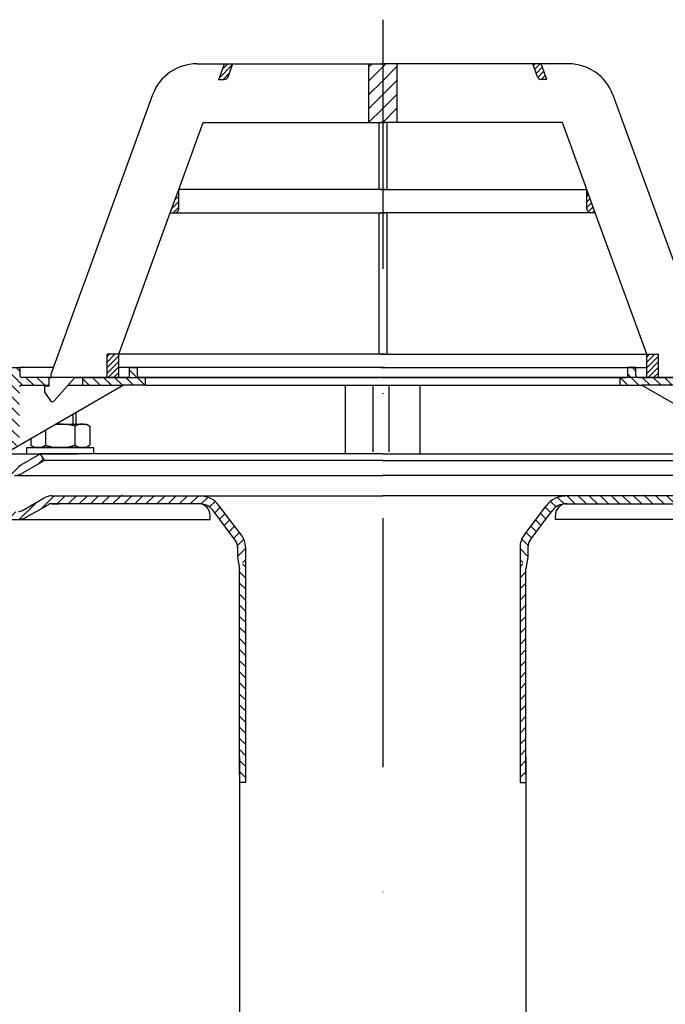
# Model space of a CAD drawing. Extents: x -18889 to -13529, y -8119 to -913.
# Drawn here: x -18210 to -18046, y -1752 to -1501 of the extents above; entities that cross this region are included whole.
import ezdxf

# ---------------------------------------------------------------- set-up
doc = ezdxf.new("R2010")
doc.units = 0
doc.header["$LTSCALE"] = 5
doc.linetypes.add('STRICHPUNKT', pattern=[25.4, 12.7, -6.35, 0, -6.35])
doc.layers.get('0').update_dxf_attribs({"linetype": 'CONTINUOUS'})
doc.layers.get('DEFPOINTS').update_dxf_attribs({"linetype": 'CONTINUOUS'})
doc.layers.add('AM_5', color=3, linetype='CONTINUOUS', lineweight=25)
doc.layers.add('AM_8', color=1, linetype='CONTINUOUS', lineweight=25)
doc.layers.add('P-0000', color=7, linetype='CONTINUOUS')
doc.layers.add('P-3FF0', color=7, linetype='CONTINUOUS')
doc.styles.get("Standard").update_dxf_attribs({"font": 'geniso.shx'})
doc.dimstyles.get("Standard").update_dxf_attribs({"dimtxt": 0.18, "dimasz": 0.18, "dimexe": 0.18, "dimexo": 0.0625, "dimgap": 0.09, "dimtad": 0, "dimtih": 1, "dimtoh": 1, "dimdec": 4, "dimzin": 0, "dimdsep": 46, "dimtxsty": 'Standard', "dimcen": 0.09, "dimadec": 0, "dimazin": 0, "dimtfac": 1, "dimtdec": 4, "dimtofl": 0, "dimtmove": 0, "dimatfit": 3, "dimfxl": 1, "dimtolj": 1, "dimtzin": 0, "dimarcsym": 0})
pattern_1 = [(315, (-20710.769, -2744.3846), (1.4142136, 1.4142136), [])]
pattern_2 = [(45, (-20710.769, -2744.3846), (-0.70710678, 0.70710678), [])]
pattern_3 = [(45, (-18291.0404, -1473.4529), (-0.7071068, 0.7071068), [])]
pattern_4 = [(45, (-20710.769, -2744.3846), (-1.767767, 1.767767), [])]

# ---------------------------------------------------------------- blocks, each defined once
blk = doc.blocks.new('*D630')
at = {"layer": 'AM_5', "lineweight": -2}
for p, q in [((-18288, -1628.1), (-18320.5, -1628.1)), ((-18315.5, -1973.1), (-18315.5, -1653.1)), ((-18122.96, -1998.1), (-18320.5, -1998.1))]:
    blk.add_line(p, q, dxfattribs=at)
at = {"layer": 'AM_5', "ltscale": 50}
for points in [[(-18311.34, -1653.1), (-18319.67, -1653.1), (-18315.5, -1628.1)], [(-18319.67, -1973.1), (-18311.34, -1973.1), (-18315.5, -1998.1)]]:
    blk.add_solid(points, dxfattribs=at)
at = {"layer": 'DEFPOINTS', "color": 0, "ltscale": 50}
for p in [(-18315.5, -1628.1), (-18283, -1628.1), (-18117.96, -1998.1)]:
    blk.add_point(p, dxfattribs=at)
at = {"layer": 'AM_5', "color": 2, "ltscale": 50, "insert": (-18331, -1813.1), "char_height": 25, "attachment_point": 5, "rotation": 90}
blk.add_mtext('370', dxfattribs=at)

msp = doc.modelspace()

# ---------------------------------------------------------------- hatches: boundary and pattern name
at = {"layer": 'AM_8'}
h = msp.add_hatch(dxfattribs=at)
h.set_pattern_fill('_U', color=256, scale=2.5, angle=45, style=0, pattern_type=0)
h.set_pattern_definition(pattern_4)
h.paths.add_polyline_path([(-18117.95812, -1526.951), (-18117.95812, -1511.951), (-18121.57101, -1511.951), (-18121.57101, -1526.951)])
h = msp.add_hatch(dxfattribs=at)
h.set_pattern_fill('_U', color=256, scale=2.5, angle=45, style=0, pattern_type=0)
h.set_pattern_definition(pattern_4)
h.paths.add_polyline_path([(-18117.95812, -1511.951), (-18117.95812, -1526.951), (-18114.34523, -1526.951), (-18114.34523, -1511.951)])
h = msp.add_hatch(dxfattribs=at)
h.set_pattern_fill('_U', color=256, angle=45, style=0, pattern_type=0)
h.set_pattern_definition(pattern_2)
h.paths.add_polyline_path([(-18188.24255, -1585.951), (-18185.24255, -1585.951), (-18185.24255, -1591.951), (-18188.24255, -1591.951)])
h = msp.add_hatch(dxfattribs=at)
h.set_pattern_fill('_U', color=256, angle=45, style=0, pattern_type=0)
h.set_pattern_definition(pattern_3)
h.paths.add_polyline_path([(-18047.67369, -1585.951), (-18050.67369, -1585.951), (-18050.67369, -1591.951), (-18047.67369, -1591.951)])
at = {"layer": 'P-0000', "linetype": 'Continuous'}
h = msp.add_hatch(dxfattribs=at)
h.set_pattern_fill('_U', color=1, angle=45, style=0, pattern_type=0)
h.set_pattern_definition(pattern_2)
edge = h.paths.add_edge_path()
edge.add_line((-18159.76464, -1515.951), (-18158.30876, -1511.951))
edge.add_line((-18158.30876, -1511.951), (-18156.1804, -1511.951))
edge.add_line((-18156.1804, -1511.951), (-18157.3968, -1515.29302))
edge.add_arc((-18158.33649, -1514.951), 1, 270, 340, ccw=False)
edge.add_line((-18158.33649, -1515.951), (-18159.76464, -1515.951))
h = msp.add_hatch(dxfattribs=at)
h.set_pattern_fill('_U', color=1, angle=45, style=0, pattern_type=0)
h.set_pattern_definition(pattern_3)
edge = h.paths.add_edge_path()
edge.add_line((-18076.15161, -1515.951), (-18077.60749, -1511.951))
edge.add_line((-18077.60749, -1511.951), (-18079.73584, -1511.951))
edge.add_line((-18079.73584, -1511.951), (-18078.51945, -1515.29302))
edge.add_arc((-18077.57975, -1514.951), 1, 200, 270)
edge.add_line((-18077.57975, -1515.951), (-18076.15161, -1515.951))
h = msp.add_hatch(dxfattribs=at)
h.set_pattern_fill('_U', color=3, angle=45, style=0, pattern_type=0)
h.set_pattern_definition(pattern_2)
edge = h.paths.add_edge_path()
edge.add_line((-18172.13963, -1549.951), (-18169.96685, -1543.98135))
edge.add_line((-18169.96685, -1543.98135), (-18169.96685, -1548.951))
edge.add_arc((-18170.96685, -1548.951), 1, 270, 360, ccw=False)
edge.add_line((-18170.96685, -1549.951), (-18172.13963, -1549.951))
h = msp.add_hatch(dxfattribs=at)
h.set_pattern_fill('_U', color=3, angle=45, style=0, pattern_type=0)
h.set_pattern_definition([(45, (-17992.5005, -2080.4299), (-0.7071068, 0.7071068), [])])
edge = h.paths.add_edge_path()
edge.add_line((-18063.77662, -1549.951), (-18065.94939, -1543.98135))
edge.add_line((-18065.94939, -1543.98135), (-18065.94939, -1548.951))
edge.add_arc((-18064.94939, -1548.951), 1, 180, 270)
edge.add_line((-18064.94939, -1549.951), (-18063.77662, -1549.951))
h = msp.add_hatch(dxfattribs=at)
h.set_pattern_fill('_U', color=1, scale=2, angle=315, style=0, pattern_type=0)
h.set_pattern_definition(pattern_1)
edge = h.paths.add_edge_path()
edge.add_line((-18202.46685, -1591.90183), (-18202.46685, -1591.951))
edge.add_line((-18202.46685, -1591.951), (-18202.96685, -1591.951))
edge.add_line((-18202.96685, -1591.951), (-18202.96685, -1593.90183))
edge.add_line((-18202.96685, -1593.90183), (-18210.02774, -1593.90183))
edge.add_arc((-18210.02774, -1594.40183), 0.5, 450, 540)
edge.add_line((-18210.52774, -1594.40183), (-18210.52774, -1606.89618))
edge.add_arc((-18214.52774, -1606.89618), 4, 270, 360, ccw=False)
edge.add_line((-18214.52774, -1610.89618), (-18229.21685, -1610.89618))
edge.add_line((-18229.21685, -1610.89618), (-18229.21685, -1608.89618))
edge.add_line((-18229.21685, -1608.89618), (-18214.46685, -1608.89618))
edge.add_arc((-18214.46685, -1606.89618), 2, 270, 360)
edge.add_line((-18212.46685, -1606.89618), (-18212.46685, -1589.40183))
edge.add_line((-18212.46685, -1589.40183), (-18210.46685, -1589.40183))
edge.add_line((-18210.46685, -1589.40183), (-18210.46685, -1591.40183))
edge.add_arc((-18209.96685, -1591.40183), 0.5, 540, 630)
edge.add_line((-18209.96685, -1591.90183), (-18202.46685, -1591.90183))
h = msp.add_hatch(dxfattribs=at)
h.set_pattern_fill('_U', color=1, scale=2, angle=315, style=0, pattern_type=0)
h.set_pattern_definition(pattern_1)
edge = h.paths.add_edge_path()
edge.add_line((-18182.96685, -1591.90183), (-18194.46685, -1591.90183))
edge.add_line((-18194.46685, -1591.90183), (-18194.46685, -1593.90183))
edge.add_line((-18194.46685, -1593.90183), (-18184.02087, -1593.90183))
edge.add_line((-18184.02087, -1593.90183), (-18178.46685, -1593.90183))
edge.add_line((-18178.46685, -1593.90183), (-18178.46685, -1591.90183))
edge.add_line((-18178.46685, -1591.90183), (-18179.96685, -1591.90183))
edge.add_arc((-18179.96685, -1591.40183), 0.5, 540, 630, ccw=False)
edge.add_line((-18180.46685, -1591.40183), (-18180.46685, -1589.40183))
edge.add_line((-18180.46685, -1589.40183), (-18182.46685, -1589.40183))
edge.add_line((-18182.46685, -1589.40183), (-18182.46685, -1591.40183))
edge.add_arc((-18182.96685, -1591.40183), 0.5, 270, 360, ccw=False)
h = msp.add_hatch(dxfattribs=at)
h.set_pattern_fill('_U', color=1, scale=2, angle=315, style=0, pattern_type=0)
h.set_pattern_definition([(315, (-18347.129, -1531.3574), (1.414214, 1.414214), [])])
edge = h.paths.add_edge_path()
edge.add_line((-18052.94939, -1591.90183), (-18041.44939, -1591.90183))
edge.add_line((-18041.44939, -1591.90183), (-18041.44939, -1593.90183))
edge.add_line((-18041.44939, -1593.90183), (-18051.89537, -1593.90183))
edge.add_line((-18051.89537, -1593.90183), (-18057.44939, -1593.90183))
edge.add_line((-18057.44939, -1593.90183), (-18057.44939, -1591.90183))
edge.add_line((-18057.44939, -1591.90183), (-18055.94939, -1591.90183))
edge.add_arc((-18055.94939, -1591.40183), 0.5, -90, 0)
edge.add_line((-18055.44939, -1591.40183), (-18055.44939, -1589.40183))
edge.add_line((-18055.44939, -1589.40183), (-18053.44939, -1589.40183))
edge.add_line((-18053.44939, -1589.40183), (-18053.44939, -1591.40183))
edge.add_arc((-18052.94939, -1591.40183), 0.5, 180, 270)
h = msp.add_hatch(dxfattribs=at)
h.set_pattern_fill('_U', color=3, scale=3, angle=45, style=0, pattern_type=0)
h.set_pattern_definition([(45, (-20710.769, -2744.3846), (-2.1213203, 2.1213203), [])])
edge = h.paths.add_edge_path()
edge.add_line((-18205.21685, -1611.39618), (-18210.81493, -1614.62823))
edge.add_line((-18210.81493, -1614.62823), (-18211.27903, -1614.89618))
edge.add_line((-18211.27903, -1614.89618), (-18211.81493, -1614.89618))
edge.add_line((-18211.81493, -1614.89618), (-18218.06, -1614.89618))
edge.add_line((-18218.06, -1614.89618), (-18218.88842, -1614.89618))
edge.add_line((-18218.88842, -1614.89618), (-18219.47421, -1614.31039))
edge.add_line((-18219.47421, -1614.31039), (-18219.71685, -1614.06775))
edge.add_arc((-18222.54528, -1616.89618), 4, 45, 90)
edge.add_line((-18222.54528, -1612.89618), (-18229.21685, -1612.89618))
edge.add_line((-18229.21685, -1612.89618), (-18229.21685, -1614.89618))
edge.add_line((-18229.21685, -1614.89618), (-18222.54528, -1614.89618))
edge.add_line((-18222.54528, -1614.89618), (-18221.71685, -1614.89618))
edge.add_line((-18221.71685, -1614.89618), (-18221.13106, -1615.48196))
edge.add_line((-18221.13106, -1615.48196), (-18220.88842, -1615.7246))
edge.add_arc((-18218.06, -1612.89618), 4, 225, 270)
edge.add_line((-18218.06, -1616.89618), (-18211.81493, -1616.89618))
edge.add_arc((-18211.81493, -1612.89618), 4, 270, 300)
edge.add_line((-18209.81493, -1616.36028), (-18204.21685, -1613.12823))
edge.add_line((-18204.21685, -1613.12823), (-18205.21685, -1611.39618))
at = {"layer": 'P-3FF0', "linetype": 'Continuous'}
h = msp.add_hatch(dxfattribs=at)
h.set_pattern_fill('_U', color=3, scale=2, angle=45, style=0, pattern_type=0)
h.set_pattern_definition([(45, (-17409.9787, -2023.9512), (-1.4142136, 1.4142136), [])])
edge = h.paths.add_edge_path()
edge.add_line((-18266.94036, -1626.66727), (-18268.35457, -1625.25305))
edge.add_line((-18268.35457, -1625.25305), (-18267.65201, -1624.55049))
edge.add_arc((-18264.82358, -1627.37892), 4, 90, 135, ccw=False)
edge.add_arc((-18264.82358, -1627.37892), 4, 60, 90, ccw=False)
edge.add_line((-18262.82358, -1623.91482), (-18259.38633, -1625.89932))
edge.add_arc((-18258.38633, -1624.16727), 2, 240, 270)
edge.add_line((-18258.38633, -1626.16727), (-18258.10812, -1626.16727))
edge.add_line((-18258.10812, -1626.16727), (-18238.20812, -1626.16727))
edge.add_line((-18238.20812, -1626.16727), (-18237.40812, -1626.16727))
edge.add_line((-18237.40812, -1626.16727), (-18231.00812, -1626.16727))
edge.add_line((-18231.00812, -1626.16727), (-18230.20812, -1626.16727))
edge.add_line((-18230.20812, -1626.16727), (-18210.77222, -1626.16727))
edge.add_arc((-18210.77222, -1624.16727), 2, -90, -60)
edge.add_line((-18209.77222, -1625.89932), (-18204.32024, -1622.75162))
edge.add_arc((-18202.52283, -1625.15356), 3, 84.519775, 126.8081344, ccw=False)
edge.add_line((-18202.23633, -1622.16727), (-18164.48799, -1622.16727))
edge.add_arc((-18164.48799, -1628.16727), 6, 37, 90, ccw=False)
edge.add_line((-18159.69618, -1624.55638), (-18153.96494, -1632.16198))
edge.add_arc((-18157.95812, -1635.17105), 5, 0, 37, ccw=False)
edge.add_line((-18152.95812, -1635.17105), (-18152.95812, -1639.16727))
edge.add_line((-18152.95812, -1639.16727), (-18153.55465, -1639.16727))
edge.add_line((-18153.55465, -1639.16727), (-18154.95812, -1637.7638))
edge.add_line((-18154.95812, -1637.7638), (-18154.95812, -1635.17105))
edge.add_arc((-18157.95812, -1635.17105), 3, 0, 37)
edge.add_line((-18155.56222, -1633.36561), (-18159.47945, -1628.16727))
edge.add_line((-18159.47945, -1628.16727), (-18161.29345, -1625.76001))
edge.add_arc((-18164.48799, -1628.16727), 4, 37, 90)
edge.add_line((-18164.48799, -1624.16727), (-18202.23633, -1624.16727))
edge.add_arc((-18202.23633, -1626.16727), 2, 90, 120)
edge.add_line((-18203.23633, -1624.43522), (-18208.77222, -1627.63137))
edge.add_arc((-18210.77222, -1624.16727), 4, -90, -60, ccw=False)
edge.add_line((-18210.77222, -1628.16727), (-18217.95812, -1628.16727))
edge.add_line((-18217.95812, -1628.16727), (-18258.38633, -1628.16727))
edge.add_arc((-18258.38633, -1624.16727), 4, 240, 270, ccw=False)
edge.add_line((-18260.38633, -1627.63137), (-18263.82358, -1625.64687))
edge.add_arc((-18264.82358, -1627.37892), 2, 60, 135)
edge.add_line((-18266.23779, -1625.96471), (-18266.94036, -1626.66727))
h = msp.add_hatch(dxfattribs=at)
h.set_pattern_fill('_U', color=3, scale=2, angle=45, style=0, pattern_type=0)
h.set_pattern_definition([(135, (-18825.9376, -2023.9512), (1.4142136, 1.4142136), [])])
edge = h.paths.add_edge_path()
edge.add_line((-17968.97589, -1626.66727), (-17967.56168, -1625.25305))
edge.add_line((-17967.56168, -1625.25305), (-17968.26424, -1624.55049))
edge.add_arc((-17971.09266, -1627.37892), 4, 405, 450)
edge.add_arc((-17971.09266, -1627.37892), 4, 450, 480)
edge.add_line((-17973.09266, -1623.91482), (-17976.52992, -1625.89932))
edge.add_arc((-17977.52992, -1624.16727), 2, 270, 300, ccw=False)
edge.add_line((-17977.52992, -1626.16727), (-17977.80812, -1626.16727))
edge.add_line((-17977.80812, -1626.16727), (-17997.70812, -1626.16727))
edge.add_line((-17997.70812, -1626.16727), (-17998.50812, -1626.16727))
edge.add_line((-17998.50812, -1626.16727), (-18004.90812, -1626.16727))
edge.add_line((-18004.90812, -1626.16727), (-18005.70812, -1626.16727))
edge.add_line((-18005.70812, -1626.16727), (-18025.14402, -1626.16727))
edge.add_arc((-18025.14402, -1624.16727), 2, 600, 630, ccw=False)
edge.add_line((-18026.14402, -1625.89932), (-18031.596, -1622.75162))
edge.add_arc((-18033.39341, -1625.15356), 3, 413.1918656, 455.480225)
edge.add_line((-18033.67992, -1622.16727), (-18071.42826, -1622.16727))
edge.add_arc((-18071.42826, -1628.16727), 6, 450, 503)
edge.add_line((-18076.22007, -1624.55638), (-18081.9513, -1632.16198))
edge.add_arc((-18077.95812, -1635.17105), 5, 503, 540)
edge.add_line((-18082.95812, -1635.17105), (-18082.95812, -1639.16727))
edge.add_line((-18082.95812, -1639.16727), (-18082.36159, -1639.16727))
edge.add_line((-18082.36159, -1639.16727), (-18080.95812, -1637.7638))
edge.add_line((-18080.95812, -1637.7638), (-18080.95812, -1635.17105))
edge.add_arc((-18077.95812, -1635.17105), 3, 503, 540, ccw=False)
edge.add_line((-18080.35403, -1633.36561), (-18076.4368, -1628.16727))
edge.add_line((-18076.4368, -1628.16727), (-18074.6228, -1625.76001))
edge.add_arc((-18071.42826, -1628.16727), 4, 450, 503, ccw=False)
edge.add_line((-18071.42826, -1624.16727), (-18033.67992, -1624.16727))
edge.add_arc((-18033.67992, -1626.16727), 2, 420, 450, ccw=False)
edge.add_line((-18032.67992, -1624.43522), (-18027.14402, -1627.63137))
edge.add_arc((-18025.14402, -1624.16727), 4, 600, 630)
edge.add_line((-18025.14402, -1628.16727), (-18017.95812, -1628.16727))
edge.add_line((-18017.95812, -1628.16727), (-17977.52992, -1628.16727))
edge.add_arc((-17977.52992, -1624.16727), 4, 270, 300)
edge.add_line((-17975.52992, -1627.63137), (-17972.09266, -1625.64687))
edge.add_arc((-17971.09266, -1627.37892), 2, 405, 480, ccw=False)
edge.add_line((-17969.67845, -1625.96471), (-17968.97589, -1626.66727))
h = msp.add_hatch(dxfattribs=at)
h.set_pattern_fill('_U', color=3, scale=2, angle=315, style=0, pattern_type=0)
h.set_pattern_definition([(315, (-17409.9787, -2023.9512), (1.4142136, 1.4142136), [])])
h.paths.add_polyline_path([(-18152.95812, -1695.16493), (-18153.78963, -1694.24307), (-18154.45812, -1693.16727), (-18154.45812, -1640.73212), (-18153.55465, -1639.16727), (-18152.95812, -1639.16727)])
h = msp.add_hatch(dxfattribs=at)
h.set_pattern_fill('_U', color=3, scale=2, angle=315, style=0, pattern_type=0)
h.set_pattern_definition([(225, (-18825.9376, -2023.9512), (-1.4142136, 1.4142136), [])])
h.paths.add_polyline_path([(-18082.95812, -1695.16493), (-18082.12662, -1694.24307), (-18081.45812, -1693.16727), (-18081.45812, -1640.73212), (-18082.36159, -1639.16727), (-18082.95812, -1639.16727)])

# ---------------------------------------------------------------- linework, layer by layer
for p, q in [((-18120.44836, -1593.90183), (-18120.44836, -1610.89618)), ((-18116.4309, -1593.90183), (-18116.4309, -1610.89618)), ((-18154.95812, -1637.7638), (-18154.45812, -1640.73212)), ((-18080.95812, -1637.7638), (-18081.45812, -1640.73212)), ((-18152.95812, -1695.16493), (-18154.45812, -1695.16493)), ((-18082.95812, -1695.16493), (-18081.45812, -1695.16493))]:
    msp.add_line(p, q)
at = {"layer": 'P-0000', "color": 3, "linetype": 'STRICHPUNKT'}
for p, q in [((-18117.95812, -1500.71209), (-18117.95812, -2002.74833)), ((-18117.95812, -1649.96022), (-18117.95812, -1650.41603)), ((-18117.95812, -1649.96022), (-18117.95812, -1650.41603))]:
    msp.add_line(p, q, dxfattribs=at)
at = {"layer": 'P-0000', "color": 7, "linetype": 'Continuous'}
for p, q in [((-18165.33684, -1511.951), (-18158.30876, -1511.951)), ((-18159.76464, -1515.951), (-18158.30876, -1511.951)), ((-18158.30876, -1511.951), (-18156.1804, -1511.951)), ((-18157.3968, -1515.29302), (-18156.1804, -1511.951)), ((-18156.1804, -1511.951), (-18121.57101, -1511.951)), ((-18121.57101, -1511.951), (-18121.57101, -1526.951)), ((-18121.57101, -1511.951), (-18117.46685, -1511.951)), ((-18114.34523, -1511.951), (-18118.44939, -1511.951)), ((-18079.73584, -1511.951), (-18114.34523, -1511.951)), ((-18114.34523, -1511.951), (-18114.34523, -1526.951)), ((-18078.51945, -1515.29302), (-18079.73584, -1511.951)), ((-18077.60749, -1511.951), (-18079.73584, -1511.951)), ((-18070.5794, -1511.951), (-18077.60749, -1511.951)), ((-18076.15161, -1515.951), (-18077.60749, -1511.951)), ((-18159.76464, -1515.951), (-18158.33649, -1515.951)), ((-18076.15161, -1515.951), (-18077.57975, -1515.951)), ((-18176.61316, -1519.84676), (-18193.91452, -1567.38187)), ((-18059.30309, -1519.84676), (-18042.00172, -1567.38187)), ((-18169.96685, -1543.98135), (-18163.76831, -1526.951)), ((-18163.76831, -1526.951), (-18121.57101, -1526.951)), ((-18121.57101, -1526.951), (-18118.96685, -1526.951)), ((-18118.96685, -1526.951), (-18118.96685, -1543.98135)), ((-18118.96685, -1526.951), (-18117.46685, -1526.951)), ((-18116.94939, -1526.951), (-18118.44939, -1526.951)), ((-18116.94939, -1526.951), (-18116.94939, -1543.98135)), ((-18114.34523, -1526.951), (-18116.94939, -1526.951)), ((-18072.14793, -1526.951), (-18114.34523, -1526.951)), ((-18065.94939, -1543.98135), (-18072.14793, -1526.951)), ((-18172.13963, -1549.951), (-18169.96685, -1543.98135)), ((-18169.96685, -1548.951), (-18169.96685, -1543.98135)), ((-18169.96685, -1548.951), (-18169.96685, -1543.98135)), ((-18118.96685, -1543.98135), (-18169.96685, -1543.98135)), ((-18118.96685, -1543.98135), (-18169.96685, -1543.98135)), ((-18117.46685, -1543.98135), (-18118.96685, -1543.98135)), ((-18117.46685, -1543.98135), (-18118.96685, -1543.98135)), ((-18118.44939, -1543.98135), (-18116.94939, -1543.98135)), ((-18118.44939, -1543.98135), (-18116.94939, -1543.98135)), ((-18116.94939, -1543.98135), (-18065.94939, -1543.98135)), ((-18116.94939, -1543.98135), (-18065.94939, -1543.98135)), ((-18063.77662, -1549.951), (-18065.94939, -1543.98135)), ((-18065.94939, -1548.951), (-18065.94939, -1543.98135)), ((-18065.94939, -1548.951), (-18065.94939, -1543.98135)), ((-18185.24255, -1585.951), (-18172.13963, -1549.951)), ((-18172.13963, -1549.951), (-18170.96685, -1549.951)), ((-18170.96685, -1549.951), (-18118.96685, -1549.951)), ((-18118.96685, -1549.951), (-18118.96685, -1585.951)), ((-18118.96685, -1549.951), (-18117.46685, -1549.951)), ((-18116.94939, -1549.951), (-18118.44939, -1549.951)), ((-18116.94939, -1549.951), (-18116.94939, -1585.951)), ((-18064.94939, -1549.951), (-18116.94939, -1549.951)), ((-18063.77662, -1549.951), (-18064.94939, -1549.951)), ((-18050.67369, -1585.951), (-18063.77662, -1549.951)), ((-18193.91452, -1567.38187), (-18194.89331, -1570.07107)), ((-18194.89331, -1570.07107), (-18202.46685, -1590.8792)), ((-18188.24255, -1591.951), (-18188.24255, -1585.951)), ((-18185.24255, -1585.951), (-18188.24255, -1585.951)), ((-18185.24255, -1585.951), (-18188.24255, -1585.951)), ((-18185.24255, -1591.951), (-18185.24255, -1585.951)), ((-18118.96685, -1585.951), (-18185.24255, -1585.951)), ((-18118.96685, -1585.951), (-18185.24255, -1585.951)), ((-18118.96685, -1585.951), (-18185.24255, -1585.951)), ((-18117.46685, -1585.951), (-18118.96685, -1585.951)), ((-18117.46685, -1585.951), (-18118.96685, -1585.951)), ((-18117.46685, -1585.951), (-18118.96685, -1585.951)), ((-18118.44939, -1585.951), (-18116.94939, -1585.951)), ((-18118.44939, -1585.951), (-18116.94939, -1585.951)), ((-18118.44939, -1585.951), (-18116.94939, -1585.951)), ((-18116.94939, -1585.951), (-18050.67369, -1585.951)), ((-18116.94939, -1585.951), (-18050.67369, -1585.951)), ((-18116.94939, -1585.951), (-18050.67369, -1585.951)), ((-18050.67369, -1591.951), (-18050.67369, -1585.951)), ((-18050.67369, -1585.951), (-18047.67369, -1585.951)), ((-18050.67369, -1585.951), (-18047.67369, -1585.951)), ((-18047.67369, -1591.951), (-18047.67369, -1585.951)), ((-18212.46685, -1589.40183), (-18210.46685, -1589.40183)), ((-18201.92913, -1589.40183), (-18210.46685, -1589.40183)), ((-18210.46685, -1589.40183), (-18210.46685, -1591.40183)), ((-18202.46685, -1591.951), (-18202.46685, -1590.8792)), ((-18202.46685, -1591.951), (-18202.46685, -1590.8792)), ((-18182.46685, -1589.40183), (-18185.24255, -1589.40183)), ((-18182.46685, -1591.40183), (-18182.46685, -1589.40183)), ((-18182.46685, -1589.40183), (-18180.46685, -1589.40183)), ((-18117.47661, -1589.40183), (-18182.46685, -1589.40183)), ((-18180.46685, -1591.40183), (-18180.46685, -1589.40183)), ((-18118.43963, -1589.40183), (-18053.44939, -1589.40183)), ((-18055.44939, -1591.40183), (-18055.44939, -1589.40183)), ((-18053.44939, -1589.40183), (-18055.44939, -1589.40183)), ((-18053.44939, -1589.40183), (-18050.67369, -1589.40183)), ((-18053.44939, -1591.40183), (-18053.44939, -1589.40183)), ((-18184.02087, -1593.90183), (-18212.52774, -1610.36028)), ((-18210.02774, -1593.90183), (-18202.96685, -1593.90183)), ((-18202.46685, -1591.90183), (-18209.96685, -1591.90183)), ((-18202.96685, -1594.151), (-18202.96685, -1591.951)), ((-18202.96685, -1591.951), (-18202.46685, -1591.951)), ((-18194.46685, -1591.90183), (-18202.46685, -1591.90183)), ((-18201.69062, -1597.90757), (-18196.46685, -1591.951)), ((-18199.97661, -1591.90183), (-18200.97661, -1591.90183)), ((-18199.97661, -1591.90183), (-18200.97661, -1591.90183)), ((-18198.17768, -1593.90183), (-18194.46685, -1593.90183)), ((-18196.46685, -1591.951), (-18188.24255, -1591.951)), ((-18182.96685, -1591.90183), (-18194.46685, -1591.90183)), ((-18194.46685, -1591.90183), (-18194.46685, -1593.90183)), ((-18194.46685, -1593.90183), (-18184.02087, -1593.90183)), ((-18188.24255, -1591.951), (-18185.24255, -1591.951)), ((-18185.24255, -1591.951), (-18118.96685, -1591.951)), ((-18178.46685, -1593.90183), (-18184.02087, -1593.90183)), ((-18178.46685, -1591.90183), (-18179.96685, -1591.90183)), ((-18172.46685, -1591.90183), (-18178.46685, -1591.90183)), ((-18178.46685, -1593.90183), (-18178.46685, -1591.90183)), ((-18178.46685, -1593.90183), (-18057.44939, -1593.90183)), ((-18117.47661, -1591.90183), (-18172.46685, -1591.90183)), ((-18127.46685, -1611.39618), (-18127.46685, -1593.90183)), ((-18118.47661, -1591.90183), (-18127.45887, -1591.90183)), ((-18116.94939, -1591.951), (-18118.44939, -1591.951)), ((-18118.43963, -1591.90183), (-18063.44939, -1591.90183)), ((-18118.43963, -1591.90183), (-18117.43963, -1591.90183)), ((-18117.43963, -1591.90183), (-18108.45738, -1591.90183)), ((-18050.67369, -1591.951), (-18116.94939, -1591.951)), ((-18108.44939, -1611.39618), (-18108.44939, -1593.90183)), ((-18063.44939, -1591.90183), (-18057.44939, -1591.90183)), ((-18057.44939, -1593.90183), (-18057.44939, -1591.90183)), ((-18057.44939, -1591.90183), (-18055.94939, -1591.90183)), ((-18057.44939, -1593.90183), (-18051.89537, -1593.90183)), ((-18052.94939, -1591.90183), (-18041.44939, -1591.90183)), ((-18051.89537, -1593.90183), (-18023.3885, -1610.36028)), ((-18041.44939, -1593.90183), (-18051.89537, -1593.90183)), ((-18047.67369, -1591.951), (-18050.67369, -1591.951)), ((-18039.44939, -1591.951), (-18047.67369, -1591.951)), ((-18202.96685, -1594.151), (-18204.16685, -1594.151)), ((-18204.16685, -1594.151), (-18204.16685, -1595.651)), ((-18204.16685, -1595.651), (-18202.60802, -1597.84854)), ((-18202.11864, -1598.1014), (-18202.11842, -1598.1014)), ((-18118.45915, -1596.90183), (-18118.45915, -1596.90183)), ((-18118.43963, -1596.90183), (-18118.43963, -1596.90183)), ((-18196.16546, -1600.91351), (-18196.16546, -1603.79618)), ((-18201.15838, -1603.79618), (-18196.96546, -1603.79618)), ((-18196.96546, -1603.79618), (-18196.16546, -1603.79618)), ((-18196.16546, -1603.79618), (-18193.66546, -1603.79618)), ((-18192.90658, -1604.22332), (-18193.66546, -1603.79618)), ((-18203.91823, -1605.38958), (-18203.91823, -1607.90924)), ((-18196.41268, -1604.37673), (-18196.41268, -1607.90924)), ((-18192.6599, -1604.37673), (-18192.6599, -1607.90924)), ((-18207.67101, -1607.55624), (-18207.67101, -1607.90924)), ((-18207.67101, -1607.90924), (-18207.67101, -1609.21562)), ((-18203.91823, -1607.90924), (-18203.91823, -1609.21562)), ((-18196.41268, -1607.90924), (-18196.41268, -1609.21562)), ((-18192.6599, -1607.90924), (-18192.6599, -1609.21562)), ((-18230.21685, -1611.39618), (-18205.21685, -1611.39618)), ((-18205.21685, -1611.39618), (-18210.81493, -1614.62823)), ((-18208.71976, -1609.79618), (-18191.71976, -1609.79618)), ((-18208.71976, -1609.89618), (-18208.71976, -1609.79618)), ((-18208.71976, -1611.39618), (-18208.71976, -1609.89618)), ((-18208.61116, -1611.39618), (-18204.16546, -1611.39618)), ((-18207.42434, -1609.36903), (-18206.66546, -1609.79618)), ((-18193.66546, -1609.79618), (-18206.66546, -1609.79618)), ((-18205.21685, -1611.39618), (-18205.28882, -1611.39618)), ((-18204.21685, -1613.12823), (-18205.21685, -1611.39618)), ((-18117.96685, -1611.39618), (-18205.21685, -1611.39618)), ((-18204.16546, -1611.39618), (-18203.36546, -1611.39618)), ((-18203.36546, -1611.39618), (-18195.66546, -1611.39618)), ((-18191.61116, -1611.39618), (-18195.66546, -1611.39618)), ((-18192.90658, -1609.36903), (-18193.66546, -1609.79618)), ((-18191.71976, -1609.79618), (-18191.71976, -1609.89618)), ((-18191.71976, -1609.89618), (-18191.71976, -1611.39618)), ((-18117.95812, -1611.39618), (-18117.96685, -1611.39618)), ((-18117.95812, -1611.39618), (-18117.94939, -1611.39618)), ((-18117.94939, -1611.39618), (-18030.69939, -1611.39618)), ((-18204.21685, -1613.12823), (-18209.81493, -1616.36028)), ((-18117.96685, -1613.12823), (-18204.21685, -1613.12823)), ((-18117.95812, -1613.12823), (-18117.96685, -1613.12823)), ((-18117.95812, -1613.12823), (-18117.94939, -1613.12823)), ((-18117.94939, -1613.12823), (-18031.69939, -1613.12823)), ((-18211.81493, -1616.89618), (-18117.96685, -1616.89618)), ((-18117.95812, -1616.89618), (-18117.96685, -1616.89618)), ((-18117.95812, -1616.89618), (-18117.94939, -1616.89618)), ((-18024.10132, -1616.89618), (-18117.94939, -1616.89618)), ((-18209.81573, -1625.83415), (-18204.27984, -1622.63799)), ((-18202.27984, -1622.10209), (-18164.95812, -1622.10209)), ((-18184.46239, -1621.88256), (-18184.45812, -1621.89873)), ((-18164.95812, -1622.10209), (-18117.95812, -1622.10209)), ((-18157.32844, -1622.10209), (-18117.95812, -1622.10209)), ((-18078.5878, -1622.10209), (-18117.95812, -1622.10209)), ((-18070.95812, -1622.10209), (-18117.95812, -1622.10209)), ((-18033.63641, -1622.10209), (-18070.95812, -1622.10209)), ((-18051.45385, -1621.88256), (-18051.45812, -1621.89873)), ((-18208.81573, -1627.5662), (-18203.27984, -1624.37004)), ((-18202.27984, -1624.10209), (-18200.39591, -1624.10209)), ((-18164.95812, -1624.10209), (-18200.39591, -1624.10209)), ((-18070.95812, -1624.10209), (-18035.52033, -1624.10209)), ((-18215.45812, -1628.10209), (-18201.95812, -1628.10209)), ((-18201.95812, -1628.10209), (-18181.95812, -1628.10209)), ((-18181.95812, -1628.10209), (-18164.95812, -1628.10209)), ((-18164.95812, -1628.10209), (-18161.95812, -1628.10209)), ((-18161.95812, -1628.10209), (-18161.95812, -1627.10209)), ((-18073.95812, -1628.10209), (-18073.95812, -1627.10209)), ((-18070.95812, -1628.10209), (-18073.95812, -1628.10209)), ((-18053.95812, -1628.10209), (-18070.95812, -1628.10209)), ((-18033.95812, -1628.10209), (-18053.95812, -1628.10209)), ((-18154.45812, -1688.64388), (-18154.45812, -1993.10209)), ((-18081.45812, -1688.64388), (-18081.45812, -1993.10209))]:
    msp.add_line(p, q, dxfattribs=at)
at = {"layer": 'P-0000', "color": 3, "linetype": 'Continuous'}
msp.add_line((-18196.96546, -1601.37539), (-18196.96546, -1603.79618), dxfattribs=at)
at = {"layer": 'P-0000', "color": 7, "linetype": 'Continuous'}
for centre, radius, start, end in [((-18165.33684, -1523.951), 12, 90, 160), ((-18070.5794, -1523.951), 12, 20, 90), ((-18158.33649, -1514.951), 1, 270, 340), ((-18158.33649, -1514.951), 1, 270, 340), ((-18077.57975, -1514.951), 1, 200, 270), ((-18077.57975, -1514.951), 1, 200, 270), ((-18170.96685, -1548.951), 1, 270, 0), ((-18170.96685, -1548.951), 1, 270, 0), ((-18064.94939, -1548.951), 1, 180, 270), ((-18064.94939, -1548.951), 1, 180, 270), ((-18209.96685, -1591.40183), 0.5, 180, 270), ((-18182.96685, -1591.40183), 0.5, 270, 0), ((-18179.96685, -1591.40183), 0.5, 180, 270), ((-18055.94939, -1591.40183), 0.5, 270, 0), ((-18052.94939, -1591.40183), 0.5, 180, 270), ((-18210.02774, -1594.40183), 0.5, 90, 180), ((-18202.11864, -1597.5014), 0.6, 215.35, 270), ((-18202.11842, -1597.5324), 0.569, 270, 318.75), ((-18200.16546, -1616.21562), 12.41944, 72.4120462, 94.9583181), ((-18194.53629, -1607.11874), 3.32257, 60.6266206, 124.3842475), ((-18194.53629, -1607.11874), 3.32257, 55.6157525, 60.6266206), ((-18205.79462, -1606.47361), 3.32257, 235.6157525, 240.6266206), ((-18205.79462, -1606.47361), 3.32257, 240.6266206, 304.3842475), ((-18200.16546, -1597.37673), 12.41944, 252.4120462, 287.5879538), ((-18194.53629, -1606.47361), 3.32257, 235.6157525, 299.3733794), ((-18194.53629, -1606.47361), 3.32257, 299.3733794, 304.3842475), ((-18211.81493, -1612.89618), 4, 270, 300), ((-18202.27984, -1626.10209), 4, 90, 120), ((-18210.81573, -1624.10209), 2, 270, 300), ((-18202.27984, -1626.10209), 2, 90, 120), ((-18164.95812, -1627.10209), 3, 0, 90), ((-18070.95812, -1627.10209), 3, 90, 180), ((-18210.81573, -1624.10209), 4, 270, 300)]:
    msp.add_arc(centre, radius, start, end, dxfattribs=at)
at = {"layer": 'P-3FF0', "color": 7, "linetype": 'Continuous'}
for p, q in [((-18164.48799, -1624.16727), (-18202.23633, -1624.16727)), ((-18159.47945, -1628.16727), (-18161.29345, -1625.76001)), ((-18153.96494, -1632.16198), (-18159.69618, -1624.55638)), ((-18081.9513, -1632.16198), (-18076.22007, -1624.55638)), ((-18076.4368, -1628.16727), (-18074.6228, -1625.76001)), ((-18071.42826, -1624.16727), (-18033.67992, -1624.16727)), ((-18155.56222, -1633.36561), (-18159.47945, -1628.16727)), ((-18080.35403, -1633.36561), (-18076.4368, -1628.16727)), ((-18154.95812, -1635.17105), (-18154.95812, -1637.7638)), ((-18152.95812, -1635.17105), (-18152.95812, -1639.16727)), ((-18082.95812, -1635.17105), (-18082.95812, -1639.16727)), ((-18080.95812, -1635.17105), (-18080.95812, -1637.7638)), ((-18154.45812, -1693.16727), (-18154.45812, -1640.73212)), ((-18152.95812, -1639.16727), (-18152.95812, -1695.16493)), ((-18082.95812, -1639.16727), (-18082.95812, -1695.16493)), ((-18081.45812, -1693.16727), (-18081.45812, -1640.73212))]:
    msp.add_line(p, q, dxfattribs=at)
for centre, radius, start, end in [((-18164.48799, -1628.16727), 6, 37, 90), ((-18071.42826, -1628.16727), 6, 90, 143), ((-18164.48799, -1628.16727), 4, 37, 90), ((-18071.42826, -1628.16727), 4, 90, 143), ((-18157.95812, -1635.17105), 3, 0, 37), ((-18157.95812, -1635.17105), 5, 0, 37), ((-18077.95812, -1635.17105), 5, 143, 180), ((-18077.95812, -1635.17105), 3, 143, 180)]:
    msp.add_arc(centre, radius, start, end, dxfattribs=at)

# ---------------------------------------------------------------- dimensions: what is measured, and where the dimension line sits
at = {"layer": 'AM_5'}
dim = msp.add_linear_dim(base=(-18315.50398, -1628.10209), p1=(-18117.95812, -1998.10209), p2=(-18283.00163, -1628.10209), angle=90, dimstyle='Standard', override={"dimtxt": 5, "dimasz": 5, "dimdec": 0}, dxfattribs=at)
dim.commit()
dim.dimension.update_dxf_attribs({"geometry": '*D630', "text_midpoint": (-18331.00398, -1813.10209)})

doc.saveas('drawing.dxf')
